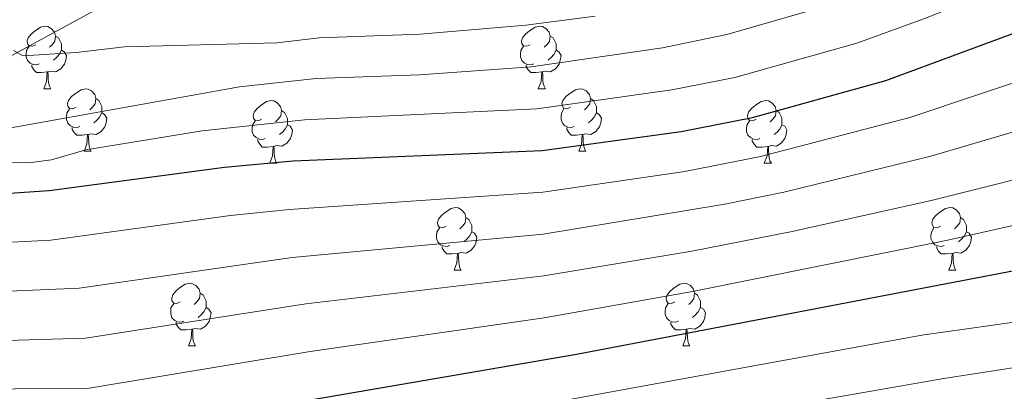
# Model space of a CAD drawing. Units: metres. Extents: x 598916 to 603415, y 4784280 to 4787317.
# Drawn here: x 601107 to 601265, y 4785077 to 4785136 of the extents above; entities that cross this region are included whole.
import ezdxf

# ---------------------------------------------------------------- set-up
doc = ezdxf.new("R2010")
doc.units = ezdxf.units.M
doc.header["$MEASUREMENT"] = 0
doc.linetypes.add('DGN Style 3', pattern=[1147.6976, 819.784, -327.9136])
for name, color, linetype, lineweight in [('Nivel 11', 7, 'Continuous', 0), ('Nivel 36', 7, 'Continuous', 0), ('Nivel 4', 7, 'Continuous', 0), ('Nivel 5', 7, 'Continuous', 0), ('Nivel 61', 7, 'Continuous', 0), ('Nivel 63', 7, 'Continuous', 0)]:
    doc.layers.add(name, color=color, linetype=linetype, lineweight=lineweight)

msp = doc.modelspace()

# ---------------------------------------------------------------- linework, layer by layer
at = {"layer": 'Nivel 11', "color": 142, "linetype": 'DGN Style 3', "lineweight": 13}
msp.add_polyline3d([(601010.53, 4785091.2, 457.08), (601024.09, 4785098.23, 450), (601031.79, 4785104.27, 445), (601047.03, 4785111.67, 436.79), (601052.74, 4785113.68, 433.94), (601070.9, 4785118.72, 425), (601080.49, 4785123.58, 420), (601089.81, 4785125.2, 415), (601098.94, 4785127.95, 412.11), (601105.76, 4785130.64, 410.29), (601126.72, 4785142.07, 404.46), (601139.99, 4785148.74, 401.89), (601148.85, 4785152.65, 400), (601163.04, 4785157.48, 395), (601177.38, 4785161.18, 391.75), (601184.32, 4785163.46, 390.34), (601188.05, 4785165.36, 389.54), (601194.17, 4785169.71, 388.44), (601209.95, 4785184.14, 388.39)], dxfattribs=at)
at = {"layer": 'Nivel 36', "color": 92, "linetype": 'Continuous', "lineweight": 0}
for p, q in [((601111.01, 4785125.38), (601112.13, 4785125.38)), ((601190.33, 4785125.38), (601191.46, 4785125.38)), ((601117.48, 4785115.35), (601118.61, 4785115.35)), ((601196.81, 4785115.35), (601197.94, 4785115.35)), ((601147.25, 4785113.44), (601148.38, 4785113.44)), ((601226.58, 4785113.44), (601227.71, 4785113.44)), ((601176.83, 4785096.3), (601177.96, 4785096.3)), ((601256.16, 4785096.3), (601257.29, 4785096.3)), ((601134.2, 4785084.16), (601135.32, 4785084.16)), ((601213.53, 4785084.16), (601214.65, 4785084.16))]:
    msp.add_line(p, q, dxfattribs=at)
at = {"layer": 'Nivel 36', "color": 92, "linetype": 'Continuous', "lineweight": 0, "flags": 128}
for points in [[(601109.71, 4785132.44), (601109.17, 4785132.18), (601108.65, 4785132.24), (601108.38, 4785132.6), (601108.33, 4785133.03), (601108.49, 4785133.55), (601108.97, 4785134.14), (601109.6, 4785134.68), (601110.5, 4785135.26), (601111.25, 4785135.42), (601111.67, 4785135.36), (601112.2, 4785135.05), (601112.73, 4785134.46), (601112.89, 4785133.82), (601112.78, 4785132.98), (601112.35, 4785132.44), (601111.93, 4785132.02)], [(601189.03, 4785132.44), (601188.51, 4785132.18), (601187.97, 4785132.24), (601187.71, 4785132.6), (601187.65, 4785133.03), (601187.81, 4785133.55), (601188.29, 4785134.14), (601188.93, 4785134.67), (601189.83, 4785135.26), (601190.57, 4785135.42), (601191, 4785135.36), (601191.53, 4785135.05), (601192.06, 4785134.46), (601192.22, 4785133.82), (601192.11, 4785132.97), (601191.69, 4785132.44), (601191.27, 4785132.02)], [(601112.89, 4785133.82), (601113.37, 4785133.51), (601113.68, 4785132.87), (601113.84, 4785132.55), (601113.84, 4785131.97), (601113.84, 4785131.54), (601113.47, 4785130.86), (601113.05, 4785130.38), (601112.57, 4785129.96)], [(601192.22, 4785133.82), (601192.69, 4785133.51), (601193.01, 4785132.87), (601193.17, 4785132.55), (601193.17, 4785131.97), (601193.17, 4785131.54), (601192.8, 4785130.86), (601192.38, 4785130.38), (601191.9, 4785129.96)], [(601110.29, 4785129.36), (601109.87, 4785129.2), (601109.28, 4785129.26), (601108.81, 4785129.48), (601108.38, 4785129.9), (601108.17, 4785130.48), (601108.17, 4785130.9), (601108.22, 4785131.49), (601108.65, 4785132.18)], [(601189.62, 4785129.36), (601189.19, 4785129.2), (601188.61, 4785129.26), (601188.13, 4785129.48), (601187.71, 4785129.9), (601187.49, 4785130.48), (601187.49, 4785130.9), (601187.55, 4785131.49), (601187.97, 4785132.18)], [(601113.84, 4785131.54), (601114.29, 4785131.3), (601114.64, 4785130.68), (601114.53, 4785129.96), (601114.32, 4785129.32), (601113.73, 4785128.58), (601112.94, 4785128.1), (601112.09, 4785128.2), (601111.66, 4785128.07)], [(601193.17, 4785131.54), (601193.63, 4785131.29), (601193.97, 4785130.68), (601193.86, 4785129.96), (601193.65, 4785129.32), (601193.07, 4785128.58), (601192.27, 4785128.1), (601191.42, 4785128.2), (601190.99, 4785128.07)], [(601111.55, 4785128.07), (601110.66, 4785127.98), (601109.81, 4785127.98), (601109.39, 4785128.42), (601109.07, 4785128.89), (601109.07, 4785129.2)], [(601190.88, 4785128.07), (601189.99, 4785127.98), (601189.15, 4785127.98), (601188.72, 4785128.42), (601188.4, 4785128.89), (601188.4, 4785129.2)], [(601111.01, 4785125.38), (601111.44, 4785126.54), (601111.55, 4785128.07), (601111.66, 4785128.07), (601111.69, 4785127.48), (601111.73, 4785126.8), (601111.8, 4785126.18), (601111.92, 4785125.78), (601112.13, 4785125.38)], [(601190.33, 4785125.38), (601190.77, 4785126.54), (601190.88, 4785128.07), (601190.99, 4785128.07), (601191.03, 4785127.48), (601191.06, 4785126.8), (601191.13, 4785126.18), (601191.25, 4785125.78), (601191.46, 4785125.38)], [(601116.18, 4785122.41), (601115.65, 4785122.14), (601115.12, 4785122.2), (601114.86, 4785122.57), (601114.8, 4785123), (601114.96, 4785123.52), (601115.44, 4785124.11), (601116.08, 4785124.64), (601116.98, 4785125.22), (601117.72, 4785125.38), (601118.15, 4785125.33), (601118.68, 4785125.02), (601119.21, 4785124.43), (601119.37, 4785123.79), (601119.26, 4785122.94), (601118.83, 4785122.41), (601118.41, 4785121.98)], [(601195.51, 4785122.41), (601194.98, 4785122.14), (601194.45, 4785122.2), (601194.19, 4785122.57), (601194.13, 4785123), (601194.29, 4785123.52), (601194.77, 4785124.11), (601195.41, 4785124.64), (601196.31, 4785125.22), (601197.05, 4785125.38), (601197.47, 4785125.33), (601198.01, 4785125.02), (601198.53, 4785124.43), (601198.69, 4785123.79), (601198.59, 4785122.94), (601198.16, 4785122.41), (601197.74, 4785121.98)], [(601119.37, 4785123.79), (601119.84, 4785123.48), (601120.16, 4785122.84), (601120.32, 4785122.52), (601120.32, 4785121.94), (601120.32, 4785121.51), (601119.95, 4785120.82), (601119.53, 4785120.34), (601119.05, 4785119.92)], [(601145.95, 4785120.5), (601145.42, 4785120.24), (601144.89, 4785120.3), (601144.63, 4785120.66), (601144.57, 4785121.09), (601144.73, 4785121.61), (601145.21, 4785122.2), (601145.85, 4785122.74), (601146.75, 4785123.32), (601147.49, 4785123.48), (601147.92, 4785123.42), (601148.45, 4785123.11), (601148.98, 4785122.52), (601149.14, 4785121.88), (601149.03, 4785121.04), (601148.6, 4785120.5), (601148.18, 4785120.08)], [(601198.69, 4785123.79), (601199.17, 4785123.48), (601199.49, 4785122.84), (601199.65, 4785122.52), (601199.65, 4785121.94), (601199.65, 4785121.51), (601199.28, 4785120.82), (601198.86, 4785120.34), (601198.38, 4785119.92)], [(601225.28, 4785120.5), (601224.75, 4785120.24), (601224.22, 4785120.3), (601223.96, 4785120.66), (601223.9, 4785121.09), (601224.06, 4785121.61), (601224.54, 4785122.2), (601225.18, 4785122.73), (601226.08, 4785123.32), (601226.82, 4785123.48), (601227.25, 4785123.42), (601227.78, 4785123.11), (601228.31, 4785122.52), (601228.47, 4785121.88), (601228.36, 4785121.03), (601227.93, 4785120.5), (601227.51, 4785120.08)], [(601116.77, 4785119.33), (601116.34, 4785119.17), (601115.76, 4785119.23), (601115.28, 4785119.44), (601114.86, 4785119.86), (601114.64, 4785120.45), (601114.64, 4785120.87), (601114.7, 4785121.46), (601115.12, 4785122.14)], [(601120.32, 4785121.51), (601120.77, 4785121.26), (601121.12, 4785120.64), (601121.01, 4785119.92), (601120.8, 4785119.28), (601120.21, 4785118.54), (601119.42, 4785118.06), (601118.57, 4785118.16), (601118.14, 4785118.04)], [(601149.14, 4785121.88), (601149.61, 4785121.57), (601149.93, 4785120.93), (601150.09, 4785120.61), (601150.09, 4785120.03), (601150.09, 4785119.6), (601149.72, 4785118.92), (601149.3, 4785118.44), (601148.82, 4785118.02)], [(601196.1, 4785119.33), (601195.67, 4785119.17), (601195.09, 4785119.23), (601194.61, 4785119.44), (601194.19, 4785119.86), (601193.97, 4785120.45), (601193.97, 4785120.87), (601194.03, 4785121.46), (601194.45, 4785122.14)], [(601199.65, 4785121.51), (601200.1, 4785121.26), (601200.45, 4785120.64), (601200.34, 4785119.92), (601200.13, 4785119.28), (601199.54, 4785118.54), (601198.75, 4785118.06), (601197.9, 4785118.16), (601197.47, 4785118.04)], [(601228.47, 4785121.88), (601228.94, 4785121.57), (601229.26, 4785120.93), (601229.42, 4785120.61), (601229.42, 4785120.03), (601229.42, 4785119.6), (601229.05, 4785118.92), (601228.63, 4785118.44), (601228.15, 4785118.02)], [(601146.54, 4785117.42), (601146.11, 4785117.26), (601145.53, 4785117.32), (601145.05, 4785117.54), (601144.63, 4785117.96), (601144.41, 4785118.54), (601144.41, 4785118.96), (601144.47, 4785119.55), (601144.89, 4785120.24)], [(601150.09, 4785119.6), (601150.54, 4785119.36), (601150.89, 4785118.74), (601150.78, 4785118.02), (601150.57, 4785117.38), (601149.98, 4785116.64), (601149.19, 4785116.16), (601148.34, 4785116.26), (601147.91, 4785116.13)], [(601225.87, 4785117.42), (601225.44, 4785117.26), (601224.86, 4785117.32), (601224.38, 4785117.54), (601223.96, 4785117.96), (601223.74, 4785118.54), (601223.74, 4785118.96), (601223.8, 4785119.55), (601224.22, 4785120.24)], [(601229.42, 4785119.6), (601229.87, 4785119.36), (601230.22, 4785118.74), (601230.11, 4785118.02), (601229.9, 4785117.38), (601229.31, 4785116.64), (601228.52, 4785116.16), (601227.67, 4785116.26), (601227.24, 4785116.13)], [(601118.03, 4785118.04), (601117.14, 4785117.95), (601116.29, 4785117.95), (601115.87, 4785118.38), (601115.55, 4785118.86), (601115.55, 4785119.17)], [(601117.48, 4785115.35), (601117.92, 4785116.51), (601118.03, 4785118.04), (601118.14, 4785118.04), (601118.17, 4785117.45), (601118.21, 4785116.76), (601118.28, 4785116.15), (601118.39, 4785115.75), (601118.61, 4785115.35)], [(601197.36, 4785118.04), (601196.47, 4785117.95), (601195.62, 4785117.95), (601195.2, 4785118.38), (601194.88, 4785118.86), (601194.88, 4785119.17)], [(601196.81, 4785115.35), (601197.25, 4785116.51), (601197.36, 4785118.04), (601197.47, 4785118.04), (601197.5, 4785117.45), (601197.54, 4785116.76), (601197.61, 4785116.15), (601197.72, 4785115.75), (601197.94, 4785115.35)], [(601147.8, 4785116.13), (601146.91, 4785116.04), (601146.06, 4785116.04), (601145.64, 4785116.48), (601145.32, 4785116.95), (601145.32, 4785117.26)], [(601147.25, 4785113.44), (601147.69, 4785114.6), (601147.8, 4785116.13), (601147.91, 4785116.13), (601147.94, 4785115.54), (601147.98, 4785114.86), (601148.05, 4785114.24), (601148.16, 4785113.84), (601148.38, 4785113.44)], [(601227.13, 4785116.13), (601226.24, 4785116.04), (601225.39, 4785116.04), (601224.97, 4785116.48), (601224.65, 4785116.95), (601224.65, 4785117.26)], [(601226.58, 4785113.44), (601227.02, 4785114.6), (601227.13, 4785116.13), (601227.24, 4785116.13), (601227.27, 4785115.54), (601227.31, 4785114.86), (601227.38, 4785114.24), (601227.49, 4785113.84), (601227.71, 4785113.44)], [(601175.53, 4785103.36), (601175, 4785103.1), (601174.47, 4785103.15), (601174.21, 4785103.52), (601174.15, 4785103.95), (601174.31, 4785104.47), (601174.79, 4785105.06), (601175.43, 4785105.59), (601176.33, 4785106.18), (601177.07, 4785106.34), (601177.5, 4785106.28), (601178.03, 4785105.97), (601178.56, 4785105.38), (601178.72, 4785104.74), (601178.61, 4785103.89), (601178.18, 4785103.36), (601177.76, 4785102.94)], [(601254.86, 4785103.36), (601254.33, 4785103.1), (601253.8, 4785103.15), (601253.54, 4785103.52), (601253.48, 4785103.95), (601253.64, 4785104.47), (601254.12, 4785105.06), (601254.76, 4785105.59), (601255.66, 4785106.18), (601256.4, 4785106.34), (601256.83, 4785106.28), (601257.36, 4785105.97), (601257.89, 4785105.38), (601258.05, 4785104.74), (601257.94, 4785103.89), (601257.51, 4785103.36), (601257.09, 4785102.94)], [(601178.72, 4785104.74), (601179.19, 4785104.43), (601179.51, 4785103.79), (601179.67, 4785103.47), (601179.67, 4785102.89), (601179.67, 4785102.46), (601179.3, 4785101.77), (601178.88, 4785101.29), (601178.4, 4785100.87)], [(601258.05, 4785104.74), (601258.52, 4785104.43), (601258.84, 4785103.79), (601259, 4785103.47), (601259, 4785102.89), (601259, 4785102.46), (601258.63, 4785101.77), (601258.21, 4785101.29), (601257.73, 4785100.87)], [(601176.12, 4785100.28), (601175.69, 4785100.12), (601175.11, 4785100.18), (601174.63, 4785100.39), (601174.21, 4785100.82), (601173.99, 4785101.4), (601173.99, 4785101.82), (601174.05, 4785102.41), (601174.47, 4785103.1)], [(601179.67, 4785102.46), (601180.12, 4785102.21), (601180.47, 4785101.6), (601180.36, 4785100.87), (601180.15, 4785100.23), (601179.56, 4785099.49), (601178.77, 4785099.01), (601177.92, 4785099.12), (601177.49, 4785098.99)], [(601255.45, 4785100.28), (601255.02, 4785100.12), (601254.44, 4785100.18), (601253.96, 4785100.39), (601253.54, 4785100.82), (601253.32, 4785101.4), (601253.32, 4785101.82), (601253.38, 4785102.41), (601253.8, 4785103.1)], [(601259, 4785102.46), (601259.45, 4785102.21), (601259.8, 4785101.6), (601259.69, 4785100.87), (601259.48, 4785100.23), (601258.89, 4785099.49), (601258.1, 4785099.01), (601257.25, 4785099.12), (601256.82, 4785098.99)], [(601177.38, 4785098.99), (601176.49, 4785098.9), (601175.64, 4785098.9), (601175.22, 4785099.33), (601174.9, 4785099.81), (601174.9, 4785100.12)], [(601176.83, 4785096.3), (601177.27, 4785097.46), (601177.38, 4785098.99), (601177.49, 4785098.99), (601177.52, 4785098.4), (601177.56, 4785097.72), (601177.63, 4785097.1), (601177.74, 4785096.7), (601177.96, 4785096.3)], [(601256.71, 4785098.99), (601255.82, 4785098.9), (601254.97, 4785098.9), (601254.55, 4785099.33), (601254.23, 4785099.81), (601254.23, 4785100.12)], [(601256.16, 4785096.3), (601256.6, 4785097.46), (601256.71, 4785098.99), (601256.82, 4785098.99), (601256.85, 4785098.4), (601256.89, 4785097.72), (601256.96, 4785097.1), (601257.07, 4785096.7), (601257.29, 4785096.3)], [(601132.9, 4785091.22), (601132.37, 4785090.96), (601131.84, 4785091.01), (601131.57, 4785091.38), (601131.52, 4785091.81), (601131.68, 4785092.33), (601132.16, 4785092.92), (601132.79, 4785093.45), (601133.69, 4785094.04), (601134.44, 4785094.2), (601134.86, 4785094.14), (601135.39, 4785093.83), (601135.92, 4785093.24), (601136.08, 4785092.6), (601135.97, 4785091.75), (601135.55, 4785091.22), (601135.13, 4785090.8)], [(601212.23, 4785091.22), (601211.7, 4785090.96), (601211.17, 4785091.01), (601210.9, 4785091.38), (601210.85, 4785091.81), (601211.01, 4785092.33), (601211.49, 4785092.92), (601212.12, 4785093.45), (601213.02, 4785094.04), (601213.77, 4785094.2), (601214.19, 4785094.14), (601214.72, 4785093.83), (601215.25, 4785093.24), (601215.41, 4785092.6), (601215.3, 4785091.75), (601214.88, 4785091.22), (601214.46, 4785090.8)], [(601136.08, 4785092.6), (601136.56, 4785092.29), (601136.87, 4785091.65), (601137.03, 4785091.33), (601137.03, 4785090.75), (601137.03, 4785090.32), (601136.66, 4785089.63), (601136.24, 4785089.15), (601135.76, 4785088.73)], [(601215.41, 4785092.6), (601215.89, 4785092.29), (601216.2, 4785091.65), (601216.36, 4785091.33), (601216.36, 4785090.75), (601216.36, 4785090.32), (601215.99, 4785089.63), (601215.57, 4785089.15), (601215.09, 4785088.73)], [(601133.48, 4785088.14), (601133.06, 4785087.98), (601132.47, 4785088.04), (601132, 4785088.25), (601131.57, 4785088.68), (601131.36, 4785089.26), (601131.36, 4785089.68), (601131.41, 4785090.27), (601131.84, 4785090.96)], [(601212.81, 4785088.14), (601212.39, 4785087.98), (601211.8, 4785088.04), (601211.33, 4785088.25), (601210.9, 4785088.68), (601210.69, 4785089.26), (601210.69, 4785089.68), (601210.74, 4785090.27), (601211.17, 4785090.96)], [(601137.03, 4785090.32), (601137.49, 4785090.07), (601137.83, 4785089.46), (601137.72, 4785088.73), (601137.51, 4785088.09), (601136.93, 4785087.35), (601136.13, 4785086.87), (601135.28, 4785086.98), (601134.85, 4785086.85)], [(601216.36, 4785090.32), (601216.82, 4785090.07), (601217.16, 4785089.46), (601217.05, 4785088.73), (601216.84, 4785088.09), (601216.26, 4785087.35), (601215.46, 4785086.87), (601214.61, 4785086.98), (601214.18, 4785086.85)], [(601134.74, 4785086.85), (601133.85, 4785086.76), (601133.01, 4785086.76), (601132.58, 4785087.19), (601132.26, 4785087.67), (601132.26, 4785087.98)], [(601214.07, 4785086.85), (601213.18, 4785086.76), (601212.34, 4785086.76), (601211.91, 4785087.19), (601211.59, 4785087.67), (601211.59, 4785087.98)], [(601134.2, 4785084.16), (601134.63, 4785085.32), (601134.74, 4785086.85), (601134.85, 4785086.85), (601134.89, 4785086.26), (601134.92, 4785085.58), (601134.99, 4785084.96), (601135.11, 4785084.56), (601135.32, 4785084.16)], [(601213.53, 4785084.16), (601213.96, 4785085.32), (601214.07, 4785086.85), (601214.18, 4785086.85), (601214.22, 4785086.26), (601214.25, 4785085.58), (601214.32, 4785084.96), (601214.44, 4785084.56), (601214.65, 4785084.16)]]:
    msp.add_lwpolyline(points, dxfattribs=at)
at = {"layer": 'Nivel 4', "color": 36, "linetype": 'Continuous', "lineweight": 30, "flags": 128}
for points, elevation in [([(601099.91, 4785108.29), (601111.85, 4785109.06), (601139.99, 4785112.83), (601150.99, 4785113.8), (601190.97, 4785115.47), (601213.23, 4785118.52), (601224.7, 4785120.77), (601246.1, 4785126.7), (601267.05, 4785134.44), (601272.49, 4785137.07)], 425), ([(601095.72, 4785069.26), (601120.2, 4785069.48), (601154.42, 4785075.64), (601196.46, 4785082.86), (601228.71, 4785089.01), (601271.73, 4785097.21), (601294.21, 4785101.32), (601305.98, 4785099.46), (601314.82, 4785095.62), (601321.27, 4785085.89), (601323.83, 4785073.18), (601323.95, 4785064.42), (601323.76, 4785049.4), (601326.65, 4785016.92), (601326.8, 4785003.73), (601326.05, 4784992.81), (601322.16, 4784968.75), (601318.96, 4784956.13)], 450)]:
    msp.add_lwpolyline(points, dxfattribs=dict(at, elevation=elevation))
at = {"layer": 'Nivel 5', "color": 36, "linetype": 'Continuous', "lineweight": 0, "flags": 128}
for points, elevation in [([(601373.89, 4785107.28), (601370.95, 4785113.04), (601359.37, 4785131.66), (601348, 4785149.09), (601342.51, 4785156.74), (601336.63, 4785166.6), (601331.06, 4785173.6), (601326.81, 4785176.57), (601324.29, 4785177.31), (601321.79, 4785177.26), (601318.04, 4785175.81), (601315.87, 4785174.57), (601305.58, 4785167.66), (601294.61, 4785163.98), (601271.03, 4785152.79), (601248.9, 4785143.02), (601238.83, 4785139.29), (601220.59, 4785134.06), (601210.27, 4785131.92), (601189.2, 4785128.87), (601171.25, 4785127.6), (601154.72, 4785127.04), (601142.4, 4785125.69), (601103.56, 4785118.72)], 415), ([(601363.75, 4785110.28), (601357.05, 4785122.11), (601345.07, 4785141.28), (601338.09, 4785151), (601335.66, 4785153.62), (601333.39, 4785155.78), (601328.33, 4785159.41), (601326.05, 4785160.61), (601321.06, 4785162.36), (601318.62, 4785162.49), (601308.96, 4785159.77), (601298.08, 4785156.75), (601284.79, 4785150.43), (601268.92, 4785143.72), (601263.67, 4785141.16), (601252.19, 4785136.59), (601241.41, 4785132.68), (601221.83, 4785127.2), (601211.75, 4785125.22), (601190.08, 4785122.17), (601152.85, 4785120.42), (601136.43, 4785118.62)], 420), ([(601302.9, 4785139.71), (601291.83, 4785134.51), (601282.42, 4785132.12), (601275.29, 4785129.64), (601271.82, 4785128.08), (601249.93, 4785120.78), (601225.99, 4785114.51), (601213.81, 4785112.14)], 430), ([(601199.44, 4785136.99), (601188.33, 4785135.57), (601171.4, 4785134.13), (601155.18, 4785133.53), (601148.37, 4785132.76), (601123.95, 4785132.1), (601116.18, 4785131.17), (601107.68, 4785130.64), (601106.13, 4785131.51)], 410), ([(601298.03, 4785128.6), (601284.54, 4785124.08), (601276.17, 4785121.28), (601253.32, 4785114.58), (601229.73, 4785108.79), (601220.27, 4785106.89), (601191.13, 4785102.08), (601150.84, 4785098.36), (601116.68, 4785093.43), (601099.24, 4785092.69)], 435), ([(601330.58, 4784945.76), (601335.94, 4784965.36), (601337.69, 4784973.28), (601339.95, 4784988.8), (601340.61, 4785003.53), (601340.5, 4785017.51), (601338.61, 4785049.7), (601338.59, 4785067.97), (601338.2, 4785076.71), (601337.78, 4785081.11), (601335.15, 4785093.99), (601330.02, 4785105.27), (601323.03, 4785112.77), (601316.37, 4785119), (601310.06, 4785120.52), (601299.05, 4785119.48), (601284.3, 4785115.26), (601280.89, 4785114.77), (601277.23, 4785113.45), (601253.35, 4785107.46), (601231.03, 4785102.5), (601214.95, 4785099.37), (601191.21, 4785095.38)], 440), ([(601136.43, 4785118.62), (601117.75, 4785115.6), (601112.26, 4785114.01), (601108.96, 4785113.54), (601094.21, 4785113.64)], 420), ([(601213.81, 4785112.14), (601191.04, 4785108.78), (601150.4, 4785106.05), (601140.95, 4785105.04), (601112.13, 4785101.13), (601099.57, 4785100.49)], 430), ([(601325.81, 4784954.55), (601329.05, 4784967.05), (601330.47, 4784974.4), (601332.91, 4784990.4), (601333.71, 4785003.63), (601333.57, 4785017.26), (601331.19, 4785049.57), (601331.14, 4785073.93), (601330.25, 4785078.84), (601327.33, 4785089.2), (601322.51, 4785100.17), (601316.8, 4785105.16), (601310.47, 4785109.2), (601303.86, 4785110.08), (601297.88, 4785109.4), (601288.45, 4785108.38), (601255.77, 4785101.04), (601215.04, 4785092.9), (601191.29, 4785088.68), (601153.73, 4785083.28), (601117.96, 4785077.33), (601094.81, 4785077.23)], 445), ([(601191.21, 4785095.38), (601153.04, 4785090.91), (601117.67, 4785085.42), (601101.4, 4785084.9)], 440), ([(601311.71, 4784958.78), (601314.95, 4784970.33), (601318.66, 4784990.91), (601319.73, 4785004.4), (601319.72, 4785016.9), (601318.46, 4785035.92), (601316.76, 4785046.16), (601315.68, 4785049.56), (601315.63, 4785050.15), (601315.5, 4785051.49), (601315.34, 4785068.85), (601313.4, 4785079.16), (601308.24, 4785086.95), (601307.28, 4785087.65), (601300.18, 4785090.3), (601292.87, 4785091.57), (601288.65, 4785091.47), (601269.93, 4785088.02), (601267.05, 4785088.05), (601251.87, 4785085.87), (601120.07, 4785061.85), (601100.62, 4785061.32)], 455), ([(601301.71, 4784953.72), (601304.41, 4784960.92), (601307.73, 4784971.91), (601310.2, 4784983.13), (601311.62, 4784991.49), (601312.59, 4785004.38), (601312.8, 4785016.88), (601312.06, 4785034.88), (601311.02, 4785046.26), (601309.7, 4785052.86), (601308.7, 4785059.14), (601307.04, 4785064.08), (601305.53, 4785072.44), (601300.97, 4785079.22), (601295.28, 4785082.32), (601287.72, 4785083.51), (601276.09, 4785082.15), (601255.4, 4785078.92), (601213.63, 4785071.69), (601184.22, 4785066.29), (601147.61, 4785058.93), (601122.43, 4785054.54), (601101.31, 4785053.35)], 460)]:
    msp.add_lwpolyline(points, dxfattribs=dict(at, elevation=elevation))
at = {"layer": 'Nivel 61', "color": 250, "linetype": 'Continuous', "lineweight": 0}
msp.add_3dface([(599847.09, 4784687.58), (599812.98, 4787001.16), (603196.69, 4787051.67), (603231.97, 4784738.12)], dxfattribs=at)
at = {"layer": 'Nivel 63', "color": 7, "linetype": 'Continuous', "lineweight": 0}
msp.add_3dface([(598960.55, 4784280.5), (598916.11, 4787250.1), (603370.65, 4787316.62), (603415.16, 4784347.02)], dxfattribs=at)

doc.saveas('drawing.dxf')
